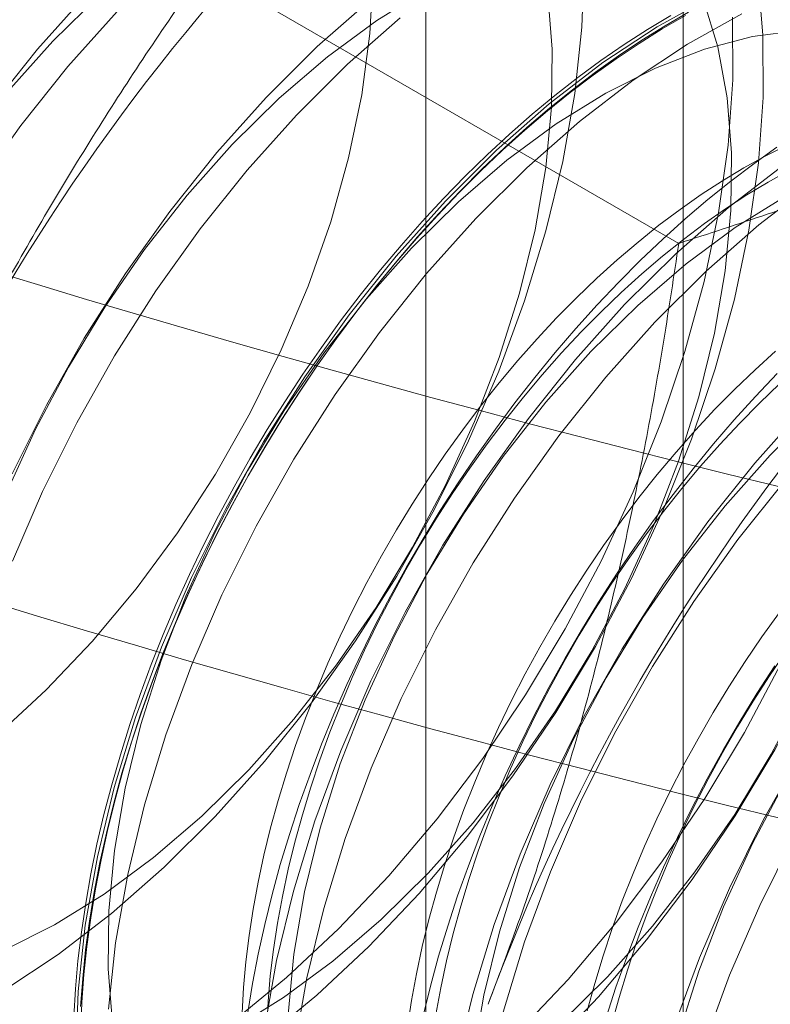
# Model space of a CAD drawing. Units: millimetres. Extents: x 63 to 4420, y 73 to 3183.
# Drawn here: x 3890 to 3894, y 1732 to 1736 of the extents above; entities that cross this region are included whole.
import ezdxf

# ---------------------------------------------------------------- set-up
doc = ezdxf.new("R2010")
doc.units = ezdxf.units.MM
doc.header["$LTSCALE"] = 2

msp = doc.modelspace()

# ---------------------------------------------------------------- linework, layer by layer
at = {"color": 7, "linetype": 'Continuous', "lineweight": 18}
for p, q in [((3893.1832, 1783.9919), (3893.1832, 1715.4025)), ((3892.0409, 1782.3999), (3892.0409, 1713.8105)), ((3893.1832, 1780.8079), (3893.1832, 1712.2185)), ((3893.1638, 1735.4198), (3891.0579, 1736.6356))]:
    msp.add_line(p, q, dxfattribs=at)
at = {"color": 7, "linetype": 'Continuous', "lineweight": 18, "flags": 128}
for points in [[(3892.7437, 1736.6626), (3892.7339, 1736.3789), (3892.7022, 1736.0847), (3892.6489, 1735.7826), (3892.5745, 1735.4749), (3892.4796, 1735.1643), (3892.3649, 1734.8533), (3892.2313, 1734.5445), (3892.0802, 1734.2405), (3891.9125, 1733.9438), (3891.7298, 1733.6568), (3891.5336, 1733.382), (3891.3255, 1733.1215), (3891.1071, 1732.8776)], [(3890.146, 1733.2436), (3890.3575, 1733.4387), (3890.5616, 1733.6539), (3890.7561, 1733.8869), (3890.939, 1734.1353), (3891.1084, 1734.3965), (3891.2627, 1734.668), (3891.4002, 1734.9469), (3891.5196, 1735.2303), (3891.6195, 1735.5153), (3891.699, 1735.7991), (3891.7572, 1736.0786), (3891.7936, 1736.3511), (3891.8078, 1736.6137)], [(3892.5842, 1731.8421), (3892.8073, 1732.0773), (3893.0211, 1732.3301), (3893.2238, 1732.5985), (3893.4138, 1732.8801), (3893.5894, 1733.1727), (3893.7492, 1733.4739), (3893.8919, 1733.781), (3894.0163, 1734.0917), (3894.1215, 1734.4033), (3894.2064, 1734.7133), (3894.2704, 1735.019), (3894.3129, 1735.3179), (3894.3337, 1735.6076), (3894.3326, 1735.8857), (3894.3095, 1736.1498), (3894.2646, 1736.3978), (3894.1984, 1736.6276)], [(3890.1276, 1731.2895), (3890.3617, 1731.3569), (3890.6002, 1731.4516), (3890.8411, 1731.573), (3891.0824, 1731.72), (3891.3221, 1731.8913), (3891.5582, 1732.0856), (3891.7887, 1732.3013), (3892.0118, 1732.5365), (3892.2256, 1732.7894), (3892.4283, 1733.0577), (3892.6183, 1733.3393), (3892.7939, 1733.632), (3892.9537, 1733.9331), (3893.0964, 1734.2403), (3893.2209, 1734.551), (3893.326, 1734.8626), (3893.4109, 1735.1725), (3893.4749, 1735.4782), (3893.5175, 1735.7771), (3893.5383, 1736.0668), (3893.5371, 1736.3449), (3893.514, 1736.609)], [(3890.5373, 1736.526), (3890.3186, 1736.2817), (3890.1101, 1736.0208)], [(3892.0444, 1736.5459), (3891.8237, 1736.409), (3891.605, 1736.2476), (3891.3906, 1736.0632), (3891.1825, 1735.8578)], [(3892.639, 1731.9608), (3892.8471, 1732.1663), (3893.0466, 1732.3906), (3893.2356, 1732.6316), (3893.412, 1732.8868), (3893.5741, 1733.1535), (3893.7201, 1733.429), (3893.8487, 1733.7105), (3893.9585, 1733.9951), (3894.0483, 1734.2799), (3894.1173, 1734.5619), (3894.1646, 1734.8383), (3894.19, 1735.1062), (3894.1929, 1735.3628), (3894.1736, 1735.6056), (3894.1321, 1735.8321), (3894.0689, 1736.0399), (3893.9845, 1736.2269), (3893.88, 1736.3911), (3893.7564, 1736.5309)], [(3890.1739, 1732.2858), (3890.3942, 1732.3967), (3890.6149, 1732.5335), (3890.8335, 1732.6949), (3891.048, 1732.8793), (3891.2561, 1733.0847), (3891.4556, 1733.3091), (3891.6446, 1733.5501), (3891.821, 1733.8052), (3891.9831, 1734.0719), (3892.1292, 1734.3475), (3892.2577, 1734.629), (3892.3675, 1734.9135), (3892.4573, 1735.1983), (3892.5263, 1735.4803), (3892.5736, 1735.7567), (3892.599, 1736.0246), (3892.602, 1736.2813), (3892.5826, 1736.5241)], [(3890.5951, 1736.5225), (3890.387, 1736.3171)], [(3891.1897, 1731.9374), (3891.4104, 1732.0743), (3891.629, 1732.2357), (3891.8435, 1732.4201), (3892.0516, 1732.6255), (3892.2511, 1732.8498), (3892.4401, 1733.0908), (3892.6165, 1733.346), (3892.7786, 1733.6127), (3892.9247, 1733.8882), (3893.0532, 1734.1697), (3893.163, 1734.4543), (3893.2528, 1734.7391), (3893.3218, 1735.0211), (3893.3691, 1735.2975), (3893.3945, 1735.5654), (3893.3975, 1735.8221), (3893.3781, 1736.0649), (3893.3366, 1736.2913), (3893.2734, 1736.4991)], [(3891.7934, 1736.4976), (3891.5598, 1736.2924), (3891.3328, 1736.0667)], [(3893.3091, 1736.515), (3893.0677, 1736.3807), (3892.827, 1736.2214), (3892.5889, 1736.0384), (3892.3553, 1735.8332), (3892.1282, 1735.6075)], [(3890.6718, 1736.4483), (3890.4531, 1736.204), (3890.2446, 1735.9432), (3890.0481, 1735.6679)], [(3893.2072, 1736.4449), (3893.1037, 1736.3851), (3893.0003, 1736.3208), (3892.8971, 1736.2519), (3892.7944, 1736.1786), (3892.6921, 1736.1011), (3892.5906, 1736.0193), (3892.49, 1735.9335), (3892.3903, 1735.8437), (3892.2919, 1735.7501), (3892.1947, 1735.6529), (3892.099, 1735.5522), (3892.0049, 1735.4482), (3891.9126, 1735.3409), (3891.8221, 1735.2307), (3891.7337, 1735.1176), (3891.6475, 1735.0017), (3891.5635, 1734.8834), (3891.482, 1734.7628), (3891.403, 1734.64), (3891.3267, 1734.5152), (3891.2532, 1734.3887), (3891.1826, 1734.2606), (3891.1149, 1734.1311), (3891.0504, 1734.0004), (3890.9891, 1733.8688), (3890.9311, 1733.7364), (3890.8765, 1733.6033), (3890.8253, 1733.4699), (3890.7777, 1733.3364), (3890.7337, 1733.2028), (3890.6934, 1733.0695), (3890.6569, 1732.9366), (3890.6241, 1732.8043), (3890.5952, 1732.6729), (3890.5703, 1732.5425), (3890.5492, 1732.4134), (3890.5321, 1732.2857), (3890.519, 1732.1596), (3890.51, 1732.0353)], [(3892.4497, 1731.9197), (3892.6728, 1732.1549), (3892.8866, 1732.4078), (3893.0893, 1732.6761), (3893.2792, 1732.9578), (3893.4549, 1733.2504), (3893.6147, 1733.5515), (3893.7574, 1733.8587), (3893.8818, 1734.1694), (3893.9869, 1734.481), (3894.0719, 1734.7909), (3894.1359, 1735.0966), (3894.1784, 1735.3956), (3894.1992, 1735.6853), (3894.1981, 1735.9633), (3894.175, 1736.2274), (3894.1301, 1736.4754)], [(3890.2272, 1731.4345), (3890.4657, 1731.5293), (3890.7066, 1731.6507), (3890.9479, 1731.7976), (3891.1876, 1731.969), (3891.4237, 1732.1633), (3891.6542, 1732.379), (3891.8773, 1732.6142), (3892.0911, 1732.867), (3892.2938, 1733.1354), (3892.4838, 1733.417), (3892.6594, 1733.7096), (3892.8192, 1734.0107), (3892.9619, 1734.3179), (3893.0863, 1734.6286), (3893.1914, 1734.9402), (3893.2764, 1735.2501), (3893.3404, 1735.5558), (3893.3829, 1735.8548), (3893.4037, 1736.1445), (3893.4026, 1736.4226)], [(3890.48, 1731.9895), (3890.487, 1732.1128), (3890.4981, 1732.238), (3890.5132, 1732.3649), (3890.5323, 1732.4934), (3890.5553, 1732.6232), (3890.5823, 1732.7541), (3890.6131, 1732.8859), (3890.6477, 1733.0185), (3890.6862, 1733.1517), (3890.7283, 1733.2851), (3890.7741, 1733.4187), (3890.8235, 1733.5522), (3890.8764, 1733.6855), (3890.9327, 1733.8182), (3890.9924, 1733.9503), (3891.0553, 1734.0815), (3891.1214, 1734.2116), (3891.1906, 1734.3404), (3891.2627, 1734.4677), (3891.3376, 1734.5934), (3891.4152, 1734.7172), (3891.4955, 1734.8389), (3891.5783, 1734.9584), (3891.6634, 1735.0755), (3891.7507, 1735.19), (3891.8402, 1735.3017), (3891.9316, 1735.4105), (3892.0248, 1735.5162), (3892.1197, 1735.6186), (3892.2162, 1735.7175), (3892.314, 1735.8129), (3892.4131, 1735.9046), (3892.5132, 1735.9924), (3892.6143, 1736.0762), (3892.7162, 1736.1559), (3892.8187, 1736.2314), (3892.9217, 1736.3025), (3893.025, 1736.3691), (3893.1285, 1736.4312)], [(3890.5107, 1731.9313), (3890.5157, 1732.0527), (3890.5247, 1732.176), (3890.5377, 1732.3012), (3890.5546, 1732.428), (3890.5755, 1732.5562), (3890.6004, 1732.6856), (3890.629, 1732.8161), (3890.6615, 1732.9474), (3890.6978, 1733.0793), (3890.7378, 1733.2117), (3890.7815, 1733.3443), (3890.8287, 1733.4769), (3890.8795, 1733.6093), (3890.9338, 1733.7414), (3890.9914, 1733.8728), (3891.0522, 1734.0035), (3891.1163, 1734.1332), (3891.1834, 1734.2618), (3891.2535, 1734.389), (3891.3265, 1734.5146), (3891.4023, 1734.6384), (3891.4807, 1734.7603), (3891.5616, 1734.8801), (3891.6449, 1734.9976), (3891.7306, 1735.1125), (3891.8183, 1735.2248), (3891.9081, 1735.3343), (3891.9998, 1735.4408), (3892.0932, 1735.5441), (3892.1882, 1735.644), (3892.2847, 1735.7405), (3892.3824, 1735.8334), (3892.4813, 1735.9225), (3892.5813, 1736.0077), (3892.682, 1736.0889), (3892.7835, 1736.1659), (3892.8855, 1736.2387), (3892.9879, 1736.307), (3893.0906, 1736.3709), (3893.1933, 1736.4302)], [(3891.9279, 1736.42), (3891.6943, 1736.2148), (3891.4673, 1735.9891)], [(3893.4436, 1736.4374), (3893.2022, 1736.3031), (3892.9615, 1736.1437), (3892.7234, 1735.9607), (3892.4898, 1735.7555), (3892.2628, 1735.5299)], [(3893.6969, 1736.364), (3893.491, 1736.3369), (3893.278, 1736.2812), (3893.0602, 1736.1975), (3892.8399, 1736.0866), (3892.6192, 1735.9498), (3892.4005, 1735.7884), (3892.1861, 1735.604), (3891.978, 1735.3986)], [(3890.387, 1736.3171), (3890.1875, 1736.0927)], [(3891.3328, 1736.0667), (3891.1141, 1735.8225), (3890.9056, 1735.5616), (3890.7091, 1735.2863), (3890.5261, 1734.9989), (3890.3582, 1734.7017), (3890.2068, 1734.3972)], [(3891.4673, 1735.9891), (3891.2486, 1735.7448), (3891.0401, 1735.4839), (3890.8436, 1735.2087), (3890.6606, 1734.9212), (3890.4927, 1734.6241), (3890.3413, 1734.3196), (3890.2076, 1734.0103)], [(3891.1825, 1735.8578), (3890.983, 1735.6335), (3890.794, 1735.3925), (3890.6176, 1735.1373), (3890.4555, 1734.8706), (3890.3094, 1734.5951), (3890.1809, 1734.3136)], [(3893.6414, 1735.854), (3893.547, 1735.8064), (3893.4525, 1735.7542), (3893.358, 1735.6973), (3893.2636, 1735.6359), (3893.1696, 1735.57), (3893.0761, 1735.4999), (3892.9832, 1735.4255), (3892.8912, 1735.3472), (3892.8003, 1735.2649), (3892.7105, 1735.1789), (3892.622, 1735.0893), (3892.535, 1734.9962), (3892.4497, 1734.8999), (3892.3662, 1734.8005), (3892.2847, 1734.6981), (3892.2052, 1734.593), (3892.128, 1734.4854), (3892.0532, 1734.3755), (3891.9809, 1734.2634), (3891.9113, 1734.1493), (3891.8444, 1734.0335), (3891.7805, 1733.9162), (3891.7195, 1733.7975), (3891.6617, 1733.6777), (3891.6071, 1733.5571), (3891.5558, 1733.4357), (3891.508, 1733.3139), (3891.4636, 1733.1919), (3891.4228, 1733.0698), (3891.3857, 1732.948), (3891.3523, 1732.8266), (3891.3227, 1732.7058), (3891.297, 1732.5858), (3891.2751, 1732.467), (3891.2572, 1732.3494), (3891.2432, 1732.2333), (3891.2331, 1732.119), (3891.2271, 1732.0066)], [(3893.5996, 1735.8464), (3893.4968, 1735.7731), (3893.3946, 1735.6955), (3893.2931, 1735.6138), (3893.1924, 1735.5279), (3893.0928, 1735.4382), (3892.9943, 1735.3446), (3892.8972, 1735.2474), (3892.8015, 1735.1467), (3892.7074, 1735.0427), (3892.6151, 1734.9354), (3892.5246, 1734.8252), (3892.4362, 1734.712), (3892.35, 1734.5962), (3892.266, 1734.4779), (3892.1845, 1734.3572), (3892.1055, 1734.2344), (3892.0292, 1734.1097), (3891.9557, 1733.9832), (3891.885, 1733.8551), (3891.8174, 1733.7256), (3891.7529, 1733.5949), (3891.6916, 1733.4633), (3891.6336, 1733.3308), (3891.5789, 1733.1978), (3891.5278, 1733.0644), (3891.4802, 1732.9308), (3891.4362, 1732.7973), (3891.3959, 1732.664), (3891.3594, 1732.5311), (3891.3266, 1732.3988), (3891.2977, 1732.2674), (3891.2727, 1732.137), (3891.2517, 1732.0079)], [(3893.6554, 1735.7439), (3893.5608, 1735.6916), (3893.4663, 1735.6347), (3893.3719, 1735.5733), (3893.2779, 1735.5075), (3893.1844, 1735.4373), (3893.0916, 1735.363), (3892.9996, 1735.2846), (3892.9086, 1735.2024), (3892.8188, 1735.1163), (3892.7303, 1735.0267), (3892.6434, 1734.9337), (3892.558, 1734.8373), (3892.4745, 1734.7379), (3892.393, 1734.6356), (3892.3135, 1734.5305), (3892.2363, 1734.4229), (3892.1615, 1734.3129), (3892.0892, 1734.2008), (3892.0196, 1734.0868), (3891.9528, 1733.971), (3891.8888, 1733.8536), (3891.8278, 1733.735), (3891.77, 1733.6152), (3891.7154, 1733.4945), (3891.6641, 1733.3732), (3891.6163, 1733.2514), (3891.5719, 1733.1293), (3891.5312, 1733.0073), (3891.4941, 1732.8854), (3891.4607, 1732.764), (3891.4311, 1732.6432), (3891.4053, 1732.5233), (3891.3834, 1732.4044), (3891.3655, 1732.2869), (3891.3515, 1732.1708), (3891.3415, 1732.0565), (3891.3354, 1731.944)], [(3893.6225, 1735.7622), (3893.3844, 1735.5791), (3893.1508, 1735.3739), (3892.9237, 1735.1483)], [(3893.757, 1735.6845), (3893.5189, 1735.5015), (3893.2853, 1735.2963), (3893.0583, 1735.0706)], [(3893.6354, 1735.6274), (3893.4147, 1735.4906), (3893.196, 1735.3292), (3892.9816, 1735.1448), (3892.7735, 1734.9394)], [(3892.1282, 1735.6075), (3891.9096, 1735.3632), (3891.7011, 1735.1024), (3891.5046, 1734.8271), (3891.3216, 1734.5397), (3891.1537, 1734.2425), (3891.0023, 1733.938), (3890.8686, 1733.6287), (3890.7537, 1733.3173), (3890.6586, 1733.0062), (3890.5841, 1732.6981), (3890.5307, 1732.3954), (3890.499, 1732.1008), (3890.4892, 1731.8166)], [(3892.2628, 1735.5299), (3892.0441, 1735.2856), (3891.8356, 1735.0247), (3891.6391, 1734.7494), (3891.4561, 1734.462), (3891.2882, 1734.1648), (3891.1368, 1733.8603), (3891.0031, 1733.5511), (3890.8882, 1733.2396), (3890.7931, 1732.9286), (3890.7186, 1732.6204), (3890.6652, 1732.3178), (3890.6335, 1732.0231)], [(3891.978, 1735.3986), (3891.7785, 1735.1742), (3891.5895, 1734.9332), (3891.4131, 1734.6781), (3891.251, 1734.4114), (3891.1049, 1734.1359), (3890.9763, 1733.8544), (3890.8666, 1733.5698), (3890.7768, 1733.285), (3890.7078, 1733.003), (3890.6604, 1732.7266), (3890.6351, 1732.4587), (3890.6321, 1732.202), (3890.6515, 1731.9592)], [(3892.9237, 1735.1483), (3892.7051, 1734.904), (3892.4966, 1734.6431), (3892.3001, 1734.3679), (3892.1171, 1734.0804), (3891.9492, 1733.7832), (3891.7978, 1733.4788), (3891.6641, 1733.1695), (3891.5492, 1732.8581), (3891.4541, 1732.547), (3891.3796, 1732.2388), (3891.3262, 1731.9362)], [(3893.0583, 1735.0706), (3892.8396, 1734.8263), (3892.6311, 1734.5655), (3892.4346, 1734.2902), (3892.2516, 1734.0028), (3892.0837, 1733.7056), (3891.9323, 1733.4011), (3891.7986, 1733.0919), (3891.6837, 1732.7804), (3891.5886, 1732.4693), (3891.5141, 1732.1612), (3891.4607, 1731.8585)], [(3892.7735, 1734.9394), (3892.5739, 1734.715), (3892.385, 1734.474), (3892.2086, 1734.2189), (3892.0465, 1733.9522), (3891.9004, 1733.6766), (3891.7718, 1733.3951), (3891.6621, 1733.1105), (3891.5723, 1732.8258), (3891.5033, 1732.5438), (3891.4559, 1732.2674), (3891.4306, 1731.9995)], [(3893.5937, 1734.9416), (3893.5027, 1734.8594), (3893.4129, 1734.7734), (3893.3245, 1734.6837), (3893.2375, 1734.5907), (3893.1522, 1734.4943), (3893.0687, 1734.3949), (3892.9871, 1734.2926), (3892.9077, 1734.1875), (3892.8305, 1734.0799), (3892.7557, 1733.9699), (3892.6834, 1733.8578), (3892.6138, 1733.7438), (3892.5469, 1733.628), (3892.4829, 1733.5106), (3892.422, 1733.392), (3892.3642, 1733.2722), (3892.3096, 1733.1515), (3892.2583, 1733.0302), (3892.2104, 1732.9084), (3892.1661, 1732.7864), (3892.1253, 1732.6643), (3892.0882, 1732.5424), (3892.0548, 1732.421), (3892.0252, 1732.3002), (3891.9995, 1732.1803), (3891.9776, 1732.0614), (3891.9596, 1731.9439)], [(3893.5997, 1734.8419), (3893.504, 1734.7412), (3893.4099, 1734.6371), (3893.3175, 1734.5299), (3893.2271, 1734.4196), (3893.1387, 1734.3065), (3893.0524, 1734.1907), (3892.9685, 1734.0724), (3892.887, 1733.9517), (3892.808, 1733.8289), (3892.7317, 1733.7042), (3892.6581, 1733.5776), (3892.5875, 1733.4495), (3892.5199, 1733.32), (3892.4554, 1733.1894), (3892.3941, 1733.0577), (3892.336, 1732.9253), (3892.2814, 1732.7923), (3892.2303, 1732.6589), (3892.1827, 1732.5253), (3892.1387, 1732.3917), (3892.0984, 1732.2584), (3892.0618, 1732.1255), (3892.0291, 1731.9933)], [(3893.6111, 1734.7968), (3893.5213, 1734.7108), (3893.4328, 1734.6212), (3893.3458, 1734.5281), (3893.2605, 1734.4318), (3893.177, 1734.3324), (3893.0955, 1734.23), (3893.016, 1734.125), (3892.9388, 1734.0174), (3892.864, 1733.9074), (3892.7917, 1733.7953), (3892.7221, 1733.6812), (3892.6552, 1733.5654), (3892.5913, 1733.4481), (3892.5303, 1733.3294), (3892.4725, 1733.2096), (3892.4179, 1733.089), (3892.3666, 1732.9676), (3892.3188, 1732.8458), (3892.2744, 1732.7238), (3892.2336, 1732.6018), (3892.1965, 1732.4799), (3892.1631, 1732.3585), (3892.1335, 1732.2377), (3892.1078, 1732.1178), (3892.0859, 1731.9989)], [(3893.7192, 1734.689), (3893.5006, 1734.4448), (3893.2921, 1734.1839), (3893.0956, 1733.9086), (3892.9126, 1733.6212), (3892.7447, 1733.324), (3892.5933, 1733.0195), (3892.4596, 1732.7103), (3892.3447, 1732.3988), (3892.2496, 1732.0877), (3892.1751, 1731.7796)], [(3893.777, 1734.6856), (3893.569, 1734.4801)], [(3893.8537, 1734.6114), (3893.6351, 1734.3671), (3893.4266, 1734.1063), (3893.2301, 1733.831), (3893.0471, 1733.5435), (3892.8792, 1733.2464), (3892.7278, 1732.9419), (3892.5941, 1732.6326), (3892.4792, 1732.3212), (3892.3841, 1732.0101), (3892.3096, 1731.702), (3892.2562, 1731.3993), (3892.2245, 1731.1047), (3892.2147, 1730.8205), (3892.2268, 1730.5491), (3892.2608, 1730.2928), (3892.3164, 1730.0537), (3892.3931, 1729.8337), (3892.4904, 1729.6347), (3892.6073, 1729.4583), (3892.7429, 1729.3061), (3892.8961, 1729.1791), (3893.0657, 1729.0786), (3893.2502, 1729.0054)], [(3893.569, 1734.4801), (3893.3694, 1734.2558), (3893.1805, 1734.0148), (3893.0041, 1733.7596), (3892.842, 1733.4929), (3892.6959, 1733.2174), (3892.5673, 1732.9359), (3892.4576, 1732.6513), (3892.3678, 1732.3665), (3892.2988, 1732.0845), (3892.2514, 1731.8081)], [(3894.5147, 1734.2298), (3894.2961, 1733.9855), (3894.0876, 1733.7247), (3893.8911, 1733.4494), (3893.7081, 1733.162), (3893.5402, 1732.8648), (3893.3888, 1732.5603), (3893.2551, 1732.2511), (3893.1402, 1731.9396), (3893.0451, 1731.6285), (3892.9705, 1731.3204), (3892.9172, 1731.0177), (3892.8855, 1730.7231), (3892.8756, 1730.4389), (3892.8878, 1730.1676), (3892.9218, 1729.9112), (3892.9774, 1729.6721), (3893.0541, 1729.4521), (3893.1514, 1729.2531), (3893.2683, 1729.0768), (3893.4039, 1728.9245)], [(3894.6492, 1734.1522), (3894.4306, 1733.9079), (3894.2221, 1733.647), (3894.0256, 1733.3717), (3893.8426, 1733.0843), (3893.6747, 1732.7871), (3893.5233, 1732.4827), (3893.3896, 1732.1734), (3893.2747, 1731.862), (3893.1796, 1731.5509), (3893.1051, 1731.2427), (3893.0517, 1730.9401), (3893.02, 1730.6455), (3893.0102, 1730.3613), (3893.0223, 1730.0899), (3893.0563, 1729.8336), (3893.1119, 1729.5944), (3893.1886, 1729.3745), (3893.2859, 1729.1755), (3893.4028, 1728.9991)], [(3894.3645, 1734.0209), (3894.1649, 1733.7966), (3893.976, 1733.5556), (3893.7996, 1733.3004), (3893.6375, 1733.0337), (3893.4914, 1732.7582), (3893.3628, 1732.4767), (3893.2531, 1732.1921), (3893.1633, 1731.9073)], [(3893.6102, 1733.782), (3893.533, 1733.6744), (3893.4582, 1733.5644), (3893.3859, 1733.4523), (3893.3162, 1733.3382), (3893.2494, 1733.2224), (3893.1854, 1733.1051), (3893.1245, 1732.9864), (3893.0666, 1732.8667), (3893.012, 1732.746), (3892.9608, 1732.6247), (3892.9129, 1732.5029), (3892.8686, 1732.3808), (3892.8278, 1732.2588), (3892.7907, 1732.1369), (3892.7573, 1732.0155)], [(3893.6413, 1733.6118), (3893.5665, 1733.5019), (3893.4942, 1733.3898), (3893.4246, 1733.2757), (3893.3577, 1733.1599), (3893.2937, 1733.0426), (3893.2328, 1732.9239), (3893.175, 1732.8041), (3893.1204, 1732.6835), (3893.0691, 1732.5621), (3893.0212, 1732.4403), (3892.9769, 1732.3183), (3892.9361, 1732.1962), (3892.899, 1732.0744), (3892.8656, 1731.953)], [(3893.5894, 1733.5462), (3893.5104, 1733.4234), (3893.4341, 1733.2986), (3893.3606, 1733.1721), (3893.29, 1733.044), (3893.2224, 1732.9145), (3893.1578, 1732.7839), (3893.0965, 1732.6522), (3893.0385, 1732.5198), (3892.9839, 1732.3867), (3892.9327, 1732.2533), (3892.8851, 1732.1198), (3892.8411, 1731.9862)], [(3891.1071, 1732.8776), (3890.8804, 1732.6523), (3890.6472, 1732.4474), (3890.4095, 1732.2647), (3890.1691, 1732.1056)]]:
    msp.add_lwpolyline(points, dxfattribs=at)
at = {"color": 7, "linetype": 'Continuous', "lineweight": 18}
for centre, radius, start, end in [((3907.8929, 1786.7139), 50.3602, 242.54804, 297.45196), ((3907.8929, 1793.3081), 60.6718, 242.558967, 297.441033), ((3898.0887, 1730.5189), 9.201, 122.62208, 159.78878), ((3907.8929, 1791.8383), 60.6718, 242.558967, 297.441033), ((3900.9525, 1728.8656), 9.201, 122.62208, 159.78878), ((3888.1683, 1736.2194), 9.201, 302.62208, 339.78878)]:
    msp.add_arc(centre, radius, start, end, dxfattribs=at)
for points, knots in [([(3891.0579, 1736.6356), (3890.9809, 1736.5244), (3890.8267, 1736.3022), (3890.6038, 1735.9593), (3890.3882, 1735.6086), (3890.1804, 1735.2475), (3889.9817, 1734.8761), (3889.7931, 1734.4931), (3889.6156, 1734.1011), (3889.508, 1733.8321), (3889.4542, 1733.6977)], [0, 0, 0, 0, 0.123627, 0.247252, 0.371298, 0.49534, 0.621101, 0.746858, 0.87343, 1, 1, 1, 1]), ([(3893.1638, 1735.4198), (3893.2952, 1735.4624), (3893.5581, 1735.5476), (3893.9391, 1735.6814), (3894.3078, 1735.8193), (3894.6629, 1735.9622), (3895.0107, 1736.1127), (3895.3492, 1736.2717), (3895.6786, 1736.4385), (3895.8877, 1736.5563), (3895.9923, 1736.6151)], [0, 0, 0, 0, 0.128537, 0.257172, 0.380213, 0.503284, 0.626313, 0.750861, 0.875459, 1, 1, 1, 1]), ([(3893.1638, 1735.4198), (3893.1422, 1735.2767), (3893.0991, 1734.9904), (3893.023, 1734.5627), (3892.9374, 1734.137), (3892.8402, 1733.712), (3892.7307, 1733.2891), (3892.6075, 1732.8684), (3892.4715, 1732.4524), (3892.3692, 1732.1804), (3892.318, 1732.0444)], [0, 0, 0, 0, 0.123627, 0.247252, 0.371298, 0.49534, 0.621101, 0.746858, 0.87343, 1, 1, 1, 1])]:
    msp.add_open_spline(points, degree=3, knots=knots, dxfattribs=at)

doc.saveas('drawing.dxf')
